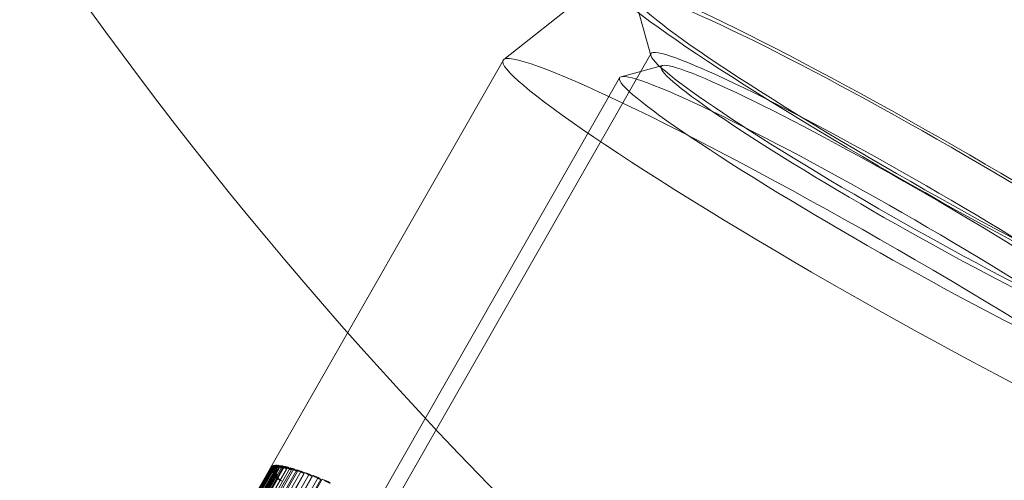
# Model space of a CAD drawing. Units: millimetres. Extents: x -6757 to 4495, y -9158 to 4705.
# Drawn here: x 1458 to 1474, y -49 to -41 of the extents above; entities that cross this region are included whole.
import ezdxf

# ---------------------------------------------------------------- set-up
doc = ezdxf.new("R2010")
doc.units = ezdxf.units.MM
doc.header["$MEASUREMENT"] = 0

msp = doc.modelspace()

# ---------------------------------------------------------------- linework, layer by layer
at = {"color": 0, "linetype": 'Continuous', "lineweight": 0}
for p, q in [((1467.836, -40.793), (1466.154, -42.127)), ((1468.565, -42.059), (1468.303, -41.11)), ((1462.832, -52.075), (1468.567, -42.029)), ((1466.144, -42.139), (1462.337, -48.807)), ((1468.758, -42.224), (1468.079, -42.407)), ((1468.053, -42.425), (1458.414, -59.312)), ((1462.332, -48.832), (1458.13, -56.193)), ((1458.131, -56.18), (1462.333, -48.819)), ((1458.134, -56.212), (1462.335, -48.851)), ((1462.339, -48.805), (1458.137, -56.166)), ((1462.342, -48.868), (1458.14, -56.229)), ((1458.145, -56.157), (1462.347, -48.796)), ((1458.152, -56.254), (1462.354, -48.893)), ((1462.361, -48.787), (1458.16, -56.148)), ((1458.175, -56.144), (1462.376, -48.782)), ((1462.4, -48.779), (1458.199, -56.14)), ((1458.218, -56.252), (1462.42, -48.891)), ((1458.22, -56.222), (1462.422, -48.861)), ((1458.221, -56.139), (1462.422, -48.778)), ((1458.238, -56.202), (1462.44, -48.841)), ((1462.455, -48.78), (1458.253, -56.141)), ((1458.273, -56.191), (1462.475, -48.83)), ((1458.283, -56.144), (1462.484, -48.783)), ((1458.323, -56.189), (1462.525, -48.828)), ((1462.526, -48.79), (1458.324, -56.151)), ((1458.36, -56.158), (1462.562, -48.797)), ((1458.39, -56.197), (1462.591, -48.836)), ((1462.612, -48.809), (1458.411, -56.17)), ((1458.453, -56.182), (1462.655, -48.821)), ((1458.472, -56.214), (1462.673, -48.852)), ((1462.714, -48.838), (1458.513, -56.199)), ((1458.562, -56.215), (1462.764, -48.853)), ((1458.569, -56.24), (1462.771, -48.879)), ((1462.831, -48.876), (1458.63, -56.237)), ((1458.686, -56.256), (1462.887, -48.895)), ((1462.367, -48.913), (1458.166, -56.275)), ((1458.187, -56.304), (1462.389, -48.943)), ((1462.409, -48.968), (1458.207, -56.329)), ((1458.232, -56.291), (1462.434, -48.93)), ((1458.238, -56.363), (1462.44, -49.002)), ((1458.263, -56.339), (1462.464, -48.977)), ((1458.682, -56.275), (1462.884, -48.914)), ((1462.963, -48.923), (1458.762, -56.284)), ((1458.81, -56.319), (1463.012, -48.958)), ((1458.824, -56.307), (1463.026, -48.946)), ((1463.11, -48.978), (1458.908, -56.34)), ((1458.952, -56.373), (1463.154, -49.011)), ((1458.976, -56.367), (1463.178, -49.006))]:
    msp.add_line(p, q, dxfattribs=at)
for centre, major_axis, ratio, start_param, end_param in [((1515.238, 0), (0, 78), 0.988739, 0.323453, 2.81814), ((1503.266, 0), (0, 70), 0.988739, 0.330796, 2.810797), ((1510, 0), (23.868, 74.788), 0.928204, -4.406334, -3.431549), ((1473.038, -43.778), (-5.211, 2.974), 0.075113, -0.304144, 5.979041), ((1472.049, -45.51), (-5.906, 3.371), 0.075113, -0.304144, 5.979041), ((1472.692, -44.384), (4.125, -2.355), 0.075113, -3.44573677110273, 2.837448536076856), ((1472.642, -44.47), (3.908, -2.231), 0.075113, -5.134704, 1.148481)]:
    msp.add_ellipse(centre, major_axis=major_axis, ratio=ratio, start_param=start_param, end_param=end_param, dxfattribs=at)
at = {"color": 0, "linetype": 'Continuous', "lineweight": 0, "extrusion": (0, 0, -1)}
for centre, major_axis, ratio, start_param, end_param in [((1503.266, 0), (0, 78), 0.988739, -2.658368, -0.487669), ((1510.65, 0), (-23.868, -74.788), 0.928204, 0.27028, 1.251917), ((1515.238, 0), (0, -70), 0.988739, 0.330796, 1.208374), ((1473.038, -43.778), (4.733, -2.702), 0.075113, -2.837448536076813, 3.445736771102773), ((1472.395, -44.903), (-4.342, 2.479), 0.075113, -4.290074, 1.993111), ((1468.243, -52.178), (-5.906, 3.371), 0.075113, -0.077081, -0.047669), ((1462.333, -48.841), (0.0868, -0.0496), 0.075113, -1.625818, 1.501068), ((1468.243, -52.178), (-5.906, 3.371), 0.075113, -0.024721, 0.004691), ((1462.335, -48.812), (0.0868, -0.0496), 0.075113, -1.573458, 1.553428), ((1468.243, -52.178), (-5.906, 3.371), 0.075113, -0.129441, -0.100029), ((1462.347, -48.88), (0.0868, -0.0496), 0.075113, -1.678178, 1.448708), ((1468.243, -52.178), (-5.906, 3.371), 0.075113, 0.027639, 0.057051), ((1462.353, -48.791), (0.0868, -0.0496), 0.075113, -1.521099, 1.605788), ((1468.243, -52.178), (-5.906, 3.371), 0.075113, 0.079999, 0.109411), ((1462.388, -48.78), (0.0868, -0.0496), 0.075113, -1.468739, 1.658148), ((1468.243, -52.178), (-5.906, 3.371), 0.075113, 0.132358, 0.16177), ((1462.438, -48.778), (0.0868, -0.0496), 0.075113, -1.416379, 1.710508), ((1468.243, -52.178), (-5.906, 3.371), 0.075113, 0.184718, 0.21413), ((1462.505, -48.786), (0.0868, -0.0496), 0.075113, -1.364019, 1.762868), ((1468.243, -52.178), (-5.906, 3.371), 0.075113, 0.237078, 0.26649), ((1462.587, -48.803), (0.0868, -0.0496), 0.075113, -1.311659, 1.815228), ((1468.243, -52.178), (-5.906, 3.371), 0.075113, 0.289438, 0.31885), ((1462.684, -48.829), (0.0868, -0.0496), 0.075113, -1.259299, 1.867587), ((1468.243, -52.178), (-5.906, 3.371), 0.075113, 0.341798, 0.37121), ((1462.797, -48.864), (0.0868, -0.0496), 0.075113, -1.206939, 1.919947), ((1468.243, -52.178), (5.906, -3.371), 0.075113, -2.747435, -2.718023), ((1462.925, -48.909), (0.0868, -0.0496), 0.075113, -1.154579, 1.972307), ((1468.243, -52.178), (-5.906, 3.371), 0.075113, -0.181801, -0.152389), ((1462.377, -48.928), (0.0868, -0.0496), 0.075113, -1.730538, 1.396349), ((1468.243, -52.178), (-5.906, 3.371), 0.075113, -0.234161, -0.204749), ((1462.424, -48.985), (0.0868, -0.0496), 0.075113, -1.782898, 1.343989), ((1468.243, -52.178), (5.906, -3.371), 0.075113, -2.695075, -2.665663), ((1463.067, -48.962), (0.0868, -0.0496), 0.075113, -1.10222, 2.024667), ((1468.243, -52.178), (5.906, -3.371), 0.075113, -2.642715, -2.613303), ((1463.224, -49.024), (0.0868, -0.0496), 0.075113, -1.04986, 2.077027)]:
    msp.add_ellipse(centre, major_axis=major_axis, ratio=ratio, start_param=start_param, end_param=end_param, dxfattribs=at)

doc.saveas('drawing.dxf')
